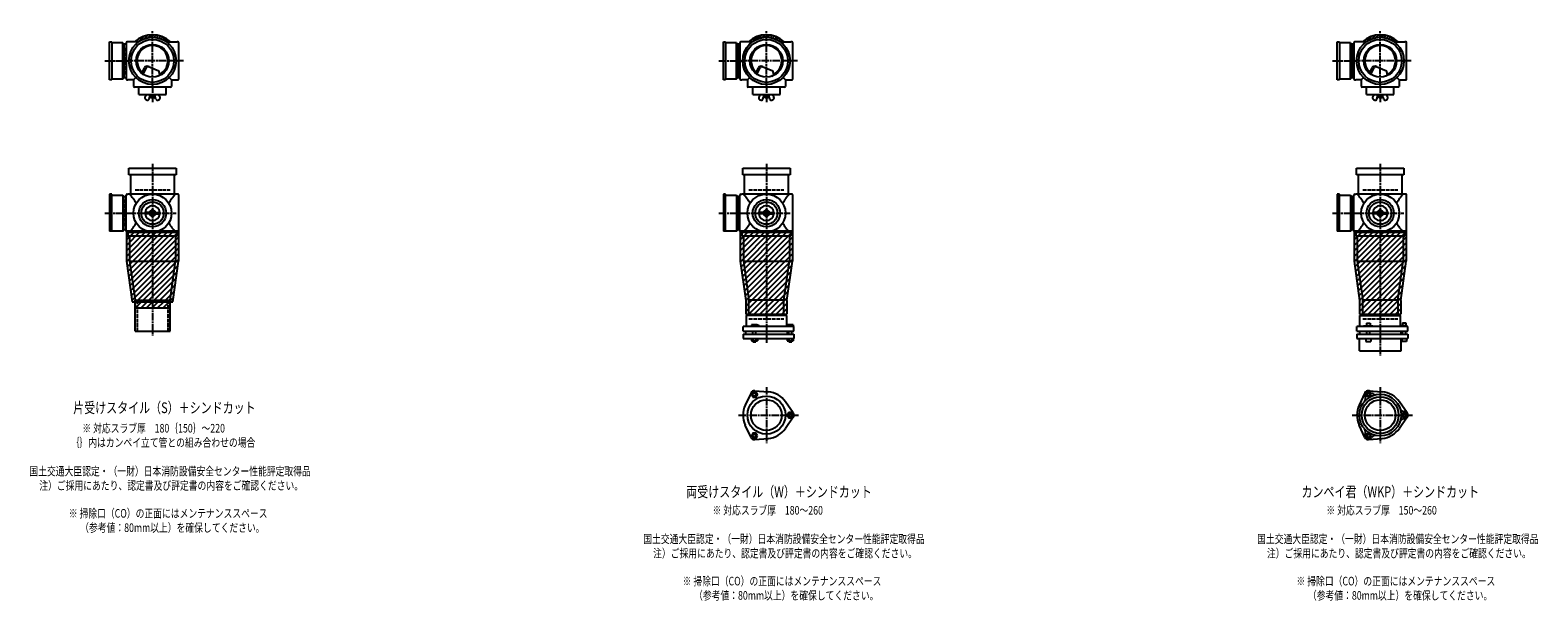
# Model space of a CAD drawing. Extents: x 0 to 12514, y -3702 to 772.
# Drawn here: x 7601 to 12514, y -1959 to -100 of the extents above; entities that cross this region are included whole.
import ezdxf

# ---------------------------------------------------------------- set-up
doc = ezdxf.new("R2010")
doc.units = 0
doc.header["$PDMODE"] = 35
doc.header["$PDSIZE"] = 2
doc.linetypes.add('ACAD_ISO02W100', pattern=[15, 12, -3])
doc.linetypes.add('ACAD_ISO08W100', pattern=[36, 24, -3, 6, -3])
for name, color, linetype in [('CENTER', 2, 'ACAD_ISO08W100'), ('DOTS', 1, 'CONTINUOUS'), ('HIDDEN', 2, 'ACAD_ISO02W100'), ('OBJECT', 4, 'CONTINUOUS'), ('SLIM', 2, 'CONTINUOUS')]:
    doc.layers.add(name, color=color, linetype=linetype)
doc.styles.get("Standard").update_dxf_attribs({"font": 'simplex.shx', "width": 0.75, "bigfont": 'bigfont.shx'})

msp = doc.modelspace()

# ---------------------------------------------------------------- linework, layer by layer
at = {"layer": 'CENTER'}
for p, q in [((8000, -280), (8000, -100)), ((10000, -280), (10000, -100)), ((12000, -280), (12000, -100)), ((7845, -200), (7920, -200)), ((8080, -200), (7920, -200)), ((8101, -200), (8080, -200)), ((9845, -200), (9920, -200)), ((10080, -200), (9920, -200)), ((10101, -200), (10080, -200)), ((11845, -200), (11920, -200)), ((12080, -200), (11920, -200)), ((12101, -200), (12080, -200)), ((8000, -280), (8000, -335)), ((10000, -280), (10000, -335)), ((12000, -280), (12000, -335)), ((8000, -535), (8000, -770)), ((10000, -535), (10000, -770)), ((12000, -535), (12000, -770)), ((7845, -696), (7929, -696)), ((7923, -696), (8077, -696)), ((9845, -696), (9929, -696)), ((9923, -696), (10077, -696)), ((11845, -696), (11929, -696)), ((11923, -696), (12077, -696)), ((8000, -770), (8000, -1095)), ((10000, -770), (10000, -1119)), ((12000, -770), (12000, -1160)), ((10000, -1262.7), (10000, -1445.3)), ((12000, -1262.7), (12000, -1445.3)), ((9909, -1354), (10105, -1354)), ((11909, -1354), (12105, -1354))]:
    msp.add_line(p, q, dxfattribs=at)
at = {"layer": 'DOTS'}
for p in [(8000, -200), (10000, -200), (12000, -200), (8000, -755), (10000, -755), (12000, -755)]:
    msp.add_point(p, dxfattribs=at)
at = {"layer": 'HIDDEN'}
for p, q in [((7912, -244.5), (7912, -155.5)), ((9912, -244.5), (9912, -155.5)), ((11912, -244.5), (11912, -155.5)), ((7943, -620), (8057, -620)), ((9943, -620), (10057, -620)), ((11943, -620), (12057, -620)), ((7912, -651.5), (7912, -740.5)), ((9912, -651.5), (9912, -740.5)), ((11912, -651.5), (11912, -740.5)), ((7950, -980), (7950, -1080)), ((8050, -980), (8050, -1080)), ((9943, -1040), (10057, -1040)), ((11943, -1040), (12057, -1040))]:
    msp.add_line(p, q, dxfattribs=at)
at = {"layer": 'OBJECT'}
for p, q in [((7860, -262), (7860, -138)), ((7860, -138), (7867, -138)), ((7867, -138), (7867, -262)), ((7903, -141), (7867, -141)), ((7903, -259), (7903, -141)), ((7903, -141), (7907, -145.5)), ((7914, -145.5), (7907, -145.5)), ((7907, -145.5), (7907, -254.5)), ((7914, -141), (7914, -259)), ((7920, -138), (7917, -138)), ((7954.3, -138), (7920, -138)), ((8045.7, -138), (8080, -138)), ((8083, -138), (8080, -138)), ((8086, -259), (8086, -141)), ((9860, -262), (9860, -138)), ((9860, -138), (9867, -138)), ((9867, -138), (9867, -262)), ((9903, -141), (9867, -141)), ((9903, -259), (9903, -141)), ((9903, -141), (9907, -145.5)), ((9914, -145.5), (9907, -145.5)), ((9907, -145.5), (9907, -254.5)), ((9914, -141), (9914, -259)), ((9920, -138), (9917, -138)), ((9954.3, -138), (9920, -138)), ((10045.7, -138), (10080, -138)), ((10083, -138), (10080, -138)), ((10086, -259), (10086, -141)), ((11860, -262), (11860, -138)), ((11860, -138), (11867, -138)), ((11867, -138), (11867, -262)), ((11903, -141), (11867, -141)), ((11903, -259), (11903, -141)), ((11903, -141), (11907, -145.5)), ((11914, -145.5), (11907, -145.5)), ((11907, -145.5), (11907, -254.5)), ((11914, -141), (11914, -259)), ((11920, -138), (11917, -138)), ((11954.3, -138), (11920, -138)), ((12045.7, -138), (12080, -138)), ((12083, -138), (12080, -138)), ((12086, -259), (12086, -141)), ((7965.3, -240.7), (7973.9, -223.1)), ((7969.4, -243.9), (7979.9, -222.5)), ((7986.8, -218.2), (8020.7, -232.6)), ((8024.1, -243.8), (8020.7, -232.6)), ((9965.3, -240.7), (9973.9, -223.1)), ((9969.4, -243.9), (9979.9, -222.5)), ((9986.8, -218.2), (10020.7, -232.6)), ((10024.1, -243.8), (10020.7, -232.6)), ((11965.3, -240.7), (11973.9, -223.1)), ((11969.4, -243.9), (11979.9, -222.5)), ((11986.8, -218.2), (12020.7, -232.6)), ((12024.1, -243.8), (12020.7, -232.6)), ((7867, -262), (7860, -262)), ((7867, -259), (7903, -259)), ((7903, -259), (7907, -254.5)), ((7907, -254.5), (7914, -254.5)), ((7917, -262), (7920, -262)), ((7938, -262), (7920, -262)), ((7945.6, -254.4), (7938, -262)), ((7938, -262), (7938, -280)), ((7938, -280), (7938, -283)), ((8059, -286), (7941, -286)), ((7955.5, -310), (7955.5, -286)), ((8044.5, -310), (8044.5, -286)), ((8054.4, -254.4), (8062, -262)), ((8062, -262), (8080, -262)), ((8062, -262), (8062, -280)), ((8062, -280), (8062, -283)), ((8080, -262), (8083, -262)), ((9867, -262), (9860, -262)), ((9867, -259), (9903, -259)), ((9903, -259), (9907, -254.5)), ((9907, -254.5), (9914, -254.5)), ((9917, -262), (9920, -262)), ((9938, -262), (9920, -262)), ((9945.6, -254.4), (9938, -262)), ((9938, -262), (9938, -280)), ((9938, -280), (9938, -283)), ((10059, -286), (9941, -286)), ((9955.5, -310), (9955.5, -286)), ((10044.5, -310), (10044.5, -286)), ((10054.4, -254.4), (10062, -262)), ((10062, -262), (10080, -262)), ((10062, -262), (10062, -280)), ((10062, -280), (10062, -283)), ((10080, -262), (10083, -262)), ((11867, -262), (11860, -262)), ((11867, -259), (11903, -259)), ((11903, -259), (11907, -254.5)), ((11907, -254.5), (11914, -254.5)), ((11917, -262), (11920, -262)), ((11938, -262), (11920, -262)), ((11945.6, -254.4), (11938, -262)), ((11938, -262), (11938, -280)), ((11938, -280), (11938, -283)), ((12059, -286), (11941, -286)), ((11955.5, -310), (11955.5, -286)), ((12044.5, -310), (12044.5, -286)), ((12054.4, -254.4), (12062, -262)), ((12062, -262), (12080, -262)), ((12062, -262), (12062, -280)), ((12062, -280), (12062, -283)), ((12080, -262), (12083, -262)), ((7955.5, -310), (8044.5, -310)), ((7982.2, -310), (7977.9, -313.8)), ((7988.7, -324.4), (7992.5, -313)), ((7991.7, -310), (7992.5, -313)), ((8007.5, -313), (7992.5, -313)), ((7995, -320), (7995, -313)), ((8005, -320), (7995, -320)), ((8005, -320), (8005, -313)), ((8008.2, -310), (8007.5, -313)), ((8011.3, -324.4), (8007.5, -313)), ((8017.8, -310), (8022.1, -313.8)), ((9955.5, -310), (10044.5, -310)), ((9982.2, -310), (9977.9, -313.8)), ((9988.7, -324.4), (9992.5, -313)), ((9991.8, -310), (9992.5, -313)), ((10007.5, -313), (9992.5, -313)), ((9995, -320), (9995, -313)), ((10005, -320), (9995, -320)), ((10005, -320), (10005, -313)), ((10008.2, -310), (10007.5, -313)), ((10011.3, -324.4), (10007.5, -313)), ((10017.8, -310), (10022.1, -313.8)), ((11955.5, -310), (12044.5, -310)), ((11982.2, -310), (11977.9, -313.8)), ((11988.7, -324.4), (11992.5, -313)), ((11991.8, -310), (11992.5, -313)), ((12007.5, -313), (11992.5, -313)), ((11995, -320), (11995, -313)), ((12005, -320), (11995, -320)), ((12005, -320), (12005, -313)), ((12008.2, -310), (12007.5, -313)), ((12011.3, -324.4), (12007.5, -313)), ((12017.8, -310), (12022.1, -313.8)), ((7923, -571), (7923, -550)), ((7923, -550), (8077, -550)), ((8077, -571), (7923, -571)), ((7928, -571), (7928, -634)), ((8072, -634), (8072, -571)), ((8077, -550), (8077, -571)), ((9923, -571), (9923, -550)), ((9923, -550), (10077, -550)), ((10077, -571), (9923, -571)), ((9928, -571), (9928, -634)), ((10072, -634), (10072, -571)), ((10077, -550), (10077, -571)), ((11923, -571), (11923, -550)), ((11923, -550), (12077, -550)), ((12077, -571), (11923, -571)), ((11928, -571), (11928, -634)), ((12072, -634), (12072, -571)), ((12077, -550), (12077, -571)), ((7867, -634), (7860, -634)), ((7860, -634), (7860, -755)), ((7867, -755), (7867, -634)), ((7867, -637), (7903, -637)), ((7903, -637), (7903, -755)), ((7903, -637), (7907, -641.5)), ((7914, -755), (7914, -637)), ((7917, -634), (7920, -634)), ((8080, -634), (7920, -634)), ((8083, -634), (8080, -634)), ((8086, -755), (8086, -637)), ((9867, -634), (9860, -634)), ((9860, -634), (9860, -755)), ((9867, -755), (9867, -634)), ((9867, -637), (9903, -637)), ((9903, -637), (9903, -755)), ((9903, -637), (9907, -641.5)), ((9914, -755), (9914, -637)), ((9917, -634), (9920, -634)), ((10080, -634), (9920, -634)), ((10083, -634), (10080, -634)), ((10086, -755), (10086, -637)), ((11867, -634), (11860, -634)), ((11860, -634), (11860, -755)), ((11867, -755), (11867, -634)), ((11867, -637), (11903, -637)), ((11903, -637), (11903, -755)), ((11903, -637), (11907, -641.5)), ((11914, -755), (11914, -637)), ((11917, -634), (11920, -634)), ((12080, -634), (11920, -634)), ((12083, -634), (12080, -634)), ((12086, -755), (12086, -637)), ((7907, -641.5), (7914, -641.5)), ((7907, -750.5), (7907, -641.5)), ((9907, -641.5), (9914, -641.5)), ((9907, -750.5), (9907, -641.5)), ((11907, -641.5), (11914, -641.5)), ((11907, -750.5), (11907, -641.5)), ((7993, -693.4), (7976.9, -694)), ((7993, -698.6), (7976.9, -698)), ((8007, -693.4), (8023.1, -694)), ((8007, -698.6), (8023.1, -698)), ((9993, -693.4), (9976.9, -694)), ((9993, -698.6), (9976.9, -698)), ((10007, -693.4), (10023.1, -694)), ((10007, -698.6), (10023.1, -698)), ((11993, -693.4), (11976.9, -694)), ((11993, -698.6), (11976.9, -698)), ((12007, -693.4), (12023.1, -694)), ((12007, -698.6), (12023.1, -698)), ((7903, -755), (7860, -755)), ((7903, -755), (7907, -750.5)), ((7914, -750.5), (7907, -750.5)), ((7915, -755), (7915, -852.7)), ((8085, -755), (7915, -755)), ((7920, -758), (7917, -758)), ((7920, -758), (8080, -758)), ((7920, -758), (7920, -770)), ((7920, -770), (8080, -770)), ((7925, -770), (7925, -852)), ((8075, -770), (8075, -852)), ((8080, -770), (8080, -758)), ((8080, -758), (8083, -758)), ((8085, -755), (8085, -852.7)), ((9903, -755), (9860, -755)), ((9903, -755), (9907, -750.5)), ((9914, -750.5), (9907, -750.5)), ((9915, -755), (9915, -852.7)), ((10085, -755), (9915, -755)), ((9920, -758), (9917, -758)), ((9920, -758), (10080, -758)), ((9920, -758), (9920, -770)), ((9920, -770), (10080, -770)), ((9925, -770), (9925, -852)), ((10075, -770), (10075, -852)), ((10080, -770), (10080, -758)), ((10080, -758), (10083, -758)), ((10085, -755), (10085, -852.7)), ((11903, -755), (11860, -755)), ((11903, -755), (11907, -750.5)), ((11914, -750.5), (11907, -750.5)), ((11915, -755), (11915, -852.7)), ((12085, -755), (11915, -755)), ((11920, -758), (11917, -758)), ((11920, -758), (12080, -758)), ((11920, -758), (11920, -770)), ((11920, -770), (12080, -770)), ((11925, -770), (11925, -852)), ((12075, -770), (12075, -852)), ((12080, -770), (12080, -758)), ((12080, -758), (12083, -758)), ((12085, -755), (12085, -852.7)), ((7915, -852.7), (7933.6, -985)), ((7925, -852), (8075, -852)), ((7925, -852), (7943, -980)), ((8057, -980), (8075, -852)), ((8066.4, -985), (8085, -852.7)), ((9915, -852.7), (9933, -980.7)), ((9925, -852), (10075, -852)), ((9925, -852), (9943, -980)), ((10057, -980), (10075, -852)), ((10067, -980.7), (10085, -852.7)), ((11915, -852.7), (11933, -980.7)), ((11925, -852), (12075, -852)), ((11925, -852), (11943, -980)), ((12057, -980), (12075, -852)), ((12067, -980.7), (12085, -852.7)), ((7943, -1080), (7943, -980)), ((7943, -980), (8057, -980)), ((8057, -1080), (8057, -980)), ((9933, -980.7), (9933, -1025)), ((9943, -1029), (9943, -980)), ((10057, -980), (9943, -980)), ((10057, -1029), (10057, -980)), ((10067, -980.7), (10067, -1025)), ((11933, -980.7), (11933, -1025)), ((11943, -1029), (11943, -980)), ((12057, -980), (11943, -980)), ((12057, -980), (12057, -1029)), ((12067, -980.7), (12067, -1025)), ((7933.6, -985), (8066.4, -985)), ((7943, -1005), (7943, -985)), ((7943, -1005), (8057, -1005)), ((8057, -1005), (8057, -985)), ((9933, -1025), (10067, -1025)), ((10066, -1029), (9934, -1029)), ((9934, -1029), (9934, -1065)), ((10066, -1029), (10066, -1065)), ((11933, -1025), (12067, -1025)), ((11934, -1029), (12066, -1029)), ((11934, -1065), (11934, -1029)), ((12066, -1065), (12066, -1029)), ((7943, -1080), (8057, -1080)), ((10090, -1065), (9924, -1065)), ((9924, -1080), (9924, -1065)), ((9924, -1080), (10090, -1080)), ((9932.5, -1080), (9932.5, -1090)), ((9968.5, -1060), (9952, -1060)), ((9952, -1060), (9952, -1065)), ((9956, -1090), (9956, -1080)), ((9966, -1090), (9966, -1080)), ((9976, -1063), (9968.5, -1060)), ((9976, -1065), (9976, -1063)), ((10067.5, -1080), (10067.5, -1090)), ((10069, -1060), (10069, -1065)), ((10087, -1060), (10069, -1060)), ((10073, -1090), (10073, -1080)), ((10083, -1090), (10083, -1080)), ((10087, -1060), (10087, -1065)), ((10090, -1080), (10090, -1065)), ((12090, -1065), (11924, -1065)), ((11924, -1080), (11924, -1065)), ((11924, -1080), (12090, -1080)), ((11932.5, -1080), (11932.5, -1090)), ((11946, -1065), (11946, -1062.7)), ((11946, -1062.7), (11976, -1062.7)), ((11954.8, -1054.7), (11967.2, -1054.7)), ((11954.8, -1054.7), (11954.8, -1062.7)), ((11956, -1090), (11956, -1080)), ((11966, -1090), (11966, -1080)), ((11967.2, -1054.7), (11967.2, -1062.7)), ((11976, -1065), (11976, -1062.7)), ((12067.5, -1080), (12067.5, -1090)), ((12069, -1063.2), (12069, -1065)), ((12087, -1063.2), (12069, -1063.2)), ((12072.2, -1053.5), (12083.7, -1053.5)), ((12072.2, -1053.5), (12072.2, -1063.2)), ((12073, -1090), (12073, -1080)), ((12083, -1090), (12083, -1080)), ((12083.7, -1053.5), (12083.7, -1063.2)), ((12087, -1063.2), (12087, -1065)), ((12090, -1080), (12090, -1065)), ((9924, -1090), (9924, -1104)), ((9924, -1090), (10090, -1090)), ((9924, -1104), (10090, -1104)), ((9951.2, -1104), (9951.2, -1112)), ((9951.2, -1112), (9970.8, -1112)), ((9956, -1112), (9956, -1115)), ((9956, -1115), (9966, -1115)), ((9956.1, -1104), (9956.1, -1112)), ((9965.9, -1104), (9965.9, -1112)), ((9966, -1115), (9966, -1112)), ((9970.8, -1104), (9970.8, -1112)), ((10068.2, -1104), (10068.2, -1112)), ((10068.2, -1112), (10087.8, -1112)), ((10073, -1112), (10073, -1115)), ((10073, -1115), (10083, -1115)), ((10073.1, -1104), (10073.1, -1112)), ((10082.9, -1104), (10082.9, -1112)), ((10083, -1115), (10083, -1112)), ((10087.8, -1104), (10087.8, -1112)), ((10090, -1090), (10090, -1104)), ((11924, -1090), (11924, -1104)), ((11924, -1090), (12090, -1090)), ((11924, -1104), (12090, -1104)), ((11932, -1145), (11932, -1104)), ((11953, -1104), (11953, -1114)), ((11953, -1114), (11969, -1114)), ((11969, -1104), (11969, -1114)), ((12068, -1145), (12068, -1104)), ((12070, -1104), (12070, -1114)), ((12086, -1114), (12070, -1114)), ((12086, -1104), (12086, -1114)), ((12090, -1090), (12090, -1104)), ((11932, -1145), (12068, -1145)), ((9962, -1274.5), (10006.4, -1278.3)), ((11962, -1274.5), (12006.4, -1278.3)), ((9950.1, -1281.4), (9931.2, -1321.7)), ((10087.8, -1347.1), (10062.4, -1310.6)), ((11950.1, -1281.4), (11931.2, -1321.7)), ((12087.8, -1347.1), (12062.4, -1310.6)), ((10087.8, -1360.9), (10062.4, -1397.4)), ((12087.8, -1360.9), (12062.4, -1397.4)), ((9950.1, -1426.6), (9931.2, -1386.3)), ((11950.1, -1426.6), (11931.2, -1386.3)), ((9962, -1433.5), (10006.4, -1429.7)), ((11962, -1433.5), (12006.4, -1429.7))]:
    msp.add_line(p, q, dxfattribs=at)
for centre, radius in [((8000, -200), 77), ((8000, -200), 70), ((8000, -200), 53.5), ((10000, -200), 77), ((10000, -200), 70), ((10000, -200), 53.5), ((12000, -200), 77), ((12000, -200), 70), ((12000, -200), 53.5), ((8000, -696), 62), ((10000, -696), 62), ((12000, -696), 62), ((8000, -696), 44.5), ((8000, -696), 36.3), ((10000, -696), 44.5), ((10000, -696), 36.3), ((12000, -696), 44.5), ((12000, -696), 36.3), ((8000, -696), 4.5), ((10000, -696), 4.5), ((12000, -696), 4.5), ((10000, -1354), 62), ((10000, -1354), 50), ((12000, -1354), 68), ((12000, -1354), 60), ((12000, -1354), 50)]:
    msp.add_circle(centre, radius, dxfattribs=at)
for centre, radius, start, end in [((7917, -141), 3, 90, 180), ((8000, -200), 85, 46.8371, 133.1629), ((8083, -141), 3, 0, 90), ((9917, -141), 3, 90, 180), ((10000, -200), 85, 46.8371, 133.1629), ((10083, -141), 3, 0, 90), ((11917, -141), 3, 90, 180), ((12000, -200), 85, 46.8371, 133.1629), ((12083, -141), 3, 0, 90), ((8000, -200), 50, 298.8199, 228.5238), ((10000, -200), 50, 298.8199, 228.5238), ((12000, -200), 50, 298.8199, 228.5238), ((7982.9, -227.4), 10, 67.0668, 154.0147), ((7986.1, -225.6), 7, 67.0668, 154.0147), ((7976.6, -207.1), 60, 314.0702, 322.3394), ((9982.9, -227.4), 10, 67.0668, 154.0147), ((9986.1, -225.6), 7, 67.0668, 154.0147), ((9976.6, -207.1), 60, 314.0702, 322.3394), ((11982.9, -227.4), 10, 67.0668, 154.0147), ((11986.1, -225.6), 7, 67.0668, 154.0147), ((11976.6, -207.1), 60, 314.0702, 322.3394), ((7917, -259), 3, 180, 270), ((7941, -283), 3, 180, 270), ((8059, -283), 3, 270, 0), ((8083, -259), 3, 270, 0), ((9917, -259), 3, 180, 270), ((9941, -283), 3, 180, 270), ((10059, -283), 3, 270, 0), ((10083, -259), 3, 270, 0), ((11917, -259), 3, 180, 270), ((11941, -283), 3, 180, 270), ((12059, -283), 3, 270, 0), ((12083, -259), 3, 270, 0), ((7983, -320), 8, 129.5978, 288.1584), ((7983.9, -322.9), 5, 288.1584, 341.5151), ((8016.1, -322.9), 5, 198.4849, 251.8416), ((8017, -320), 8, 251.8416, 50.4022), ((9983, -320), 8, 129.5978, 288.1584), ((9983.9, -322.9), 5, 288.1584, 341.5151), ((10016.1, -322.9), 5, 198.4849, 251.8416), ((10017, -320), 8, 251.8416, 50.4022), ((11983, -320), 8, 129.5978, 288.1584), ((11983.9, -322.9), 5, 288.1584, 341.5151), ((12016.1, -322.9), 5, 198.4849, 251.8416), ((12017, -320), 8, 251.8416, 50.4022), ((7917, -637), 3, 90, 180), ((7799.3, -749.4), 170.6, 30.0805, 42.5587), ((8200.7, -749.4), 170.6, 137.4413, 149.9195), ((8083, -637), 3, 0, 90), ((9917, -637), 3, 90, 180), ((9799.3, -749.4), 170.6, 30.0805, 42.5587), ((10200.7, -749.4), 170.6, 137.4413, 149.9195), ((10083, -637), 3, 0, 90), ((11917, -637), 3, 90, 180), ((11799.3, -749.4), 170.6, 30.0805, 42.5587), ((12200.7, -749.4), 170.6, 137.4413, 149.9195), ((12083, -637), 3, 0, 90), ((8000, -696), 24.3, 3.7791, 176.2209), ((8000, -696), 10, 14.6279, 165.3721), ((10000, -696), 24.3, 3.7791, 176.2209), ((10000, -696), 10, 14.6279, 165.3721), ((12000, -696), 24.3, 3.7791, 176.2209), ((12000, -696), 10, 14.6279, 165.3721), ((7799.3, -642.6), 170.6, 317.4413, 329.9195), ((7977, -696), 2, 91.9637, 268.0363), ((8000, -696), 24.3, 183.7791, 356.2209), ((8000, -696), 10, 194.6279, 345.3721), ((8000, -696), 7.5, 20.4152, 159.5848), ((8000, -696), 7.5, 200.4152, 339.5848), ((8023, -696), 2, 271.9637, 88.0363), ((8200.7, -642.6), 170.6, 210.0805, 222.5587), ((9799.3, -642.6), 170.6, 317.4413, 329.9195), ((9977, -696), 2, 91.9637, 268.0363), ((10000, -696), 24.3, 183.7791, 356.2209), ((10000, -696), 10, 194.6279, 345.3721), ((10000, -696), 7.5, 20.4152, 159.5848), ((10000, -696), 7.5, 200.4152, 339.5848), ((10023, -696), 2, 271.9637, 88.0363), ((10200.7, -642.6), 170.6, 210.0805, 222.5587), ((11799.3, -642.6), 170.6, 317.4413, 329.9195), ((11977, -696), 2, 91.9637, 268.0363), ((12000, -696), 24.3, 183.7791, 356.2209), ((12000, -696), 10, 194.6279, 345.3721), ((12000, -696), 7.5, 20.4152, 159.5848), ((12000, -696), 7.5, 200.4152, 339.5848), ((12023, -696), 2, 271.9637, 88.0363), ((12200.7, -642.6), 170.6, 210.0805, 222.5587), ((7917, -755), 3, 180, 270), ((8083, -755), 3, 270, 0), ((9917, -755), 3, 180, 270), ((10083, -755), 3, 270, 0), ((11917, -755), 3, 180, 270), ((12083, -755), 3, 270, 0), ((9961, -1286.5), 12, 85.1362, 154.8638), ((11961.2, -1286.9), 12, 32.1054, 207.8946), ((11961, -1286.5), 12, 85.1362, 154.8638), ((10000, -1354), 76, 154.8638, 205.1362), ((10000, -1354), 76, 34.8638, 85.1362), ((12000, -1354), 76, 154.8638, 205.1362), ((11937.4, -1299.5), 15, 318.9705, 27.8946), ((11984.1, -1272.5), 15, 212.1054, 281.0295), ((12000, -1354), 76, 34.8638, 85.1362), ((10078, -1354), 12, 325.1362, 34.8638), ((12078.5, -1327), 15, 198.9705, 267.8946), ((12078.5, -1381), 15, 92.1054, 161.0295), ((12077.5, -1354), 12, 272.1054, 87.8946), ((12078, -1354), 12, 325.1362, 34.8638), ((10000, -1354), 76, 274.8638, 325.1362), ((11937.4, -1408.5), 15, 332.1054, 41.0295), ((11961.2, -1421.1), 12, 152.1054, 327.8946), ((11984.1, -1435.5), 15, 78.9705, 147.8946), ((12000, -1354), 76, 274.8638, 325.1362), ((9961, -1421.5), 12, 205.1362, 274.8638), ((11961, -1421.5), 12, 205.1362, 274.8638)]:
    msp.add_arc(centre, radius, start, end, dxfattribs=at)
at = {"layer": 'SLIM'}
for p, q in [((7945.3, -138), (7956, -127.3)), ((7954.2, -138), (7972.8, -119.5)), ((7973.5, -127.7), (7984.9, -116.4)), ((7985.9, -124.3), (7995.1, -115.1)), ((7996.1, -123.1), (8000, -119.2)), ((8000, -119.2), (8004.1, -115.1)), ((8005, -123.2), (8012.3, -115.9)), ((8013, -124.1), (8019.8, -117.3)), ((8020.4, -125.7), (8026.8, -119.3)), ((8027.2, -127.9), (8033.3, -121.8)), ((8033.4, -130.6), (8039.4, -124.7)), ((8039.3, -133.8), (8045.1, -128)), ((8044.7, -137.3), (8050.4, -131.6)), ((8053, -138), (8055.4, -135.6)), ((9945.3, -138), (9956, -127.3)), ((9954.2, -138), (9972.8, -119.5)), ((9973.5, -127.7), (9984.9, -116.4)), ((9985.9, -124.3), (9995.1, -115.1)), ((9996.1, -123.1), (10000, -119.2)), ((10000, -119.2), (10004.1, -115.1)), ((10005, -123.2), (10012.3, -115.9)), ((10013, -124.1), (10019.8, -117.3)), ((10020.4, -125.7), (10026.8, -119.3)), ((10027.2, -127.9), (10033.3, -121.8)), ((10033.4, -130.6), (10039.4, -124.7)), ((10039.3, -133.8), (10045.1, -128)), ((10044.7, -137.3), (10050.4, -131.6)), ((10053, -138), (10055.4, -135.6)), ((11945.3, -138), (11956, -127.3)), ((11954.2, -138), (11972.8, -119.5)), ((11973.5, -127.7), (11984.9, -116.4)), ((11985.9, -124.3), (11995.1, -115.1)), ((11996.1, -123.1), (12000, -119.2)), ((12000, -119.2), (12004.1, -115.1)), ((12005, -123.2), (12012.3, -115.9)), ((12013, -124.1), (12019.8, -117.3)), ((12020.4, -125.7), (12026.8, -119.3)), ((12027.2, -127.9), (12033.3, -121.8)), ((12033.4, -130.6), (12039.4, -124.7)), ((12039.3, -133.8), (12045.1, -128)), ((12044.7, -137.3), (12050.4, -131.6)), ((12053, -138), (12055.4, -135.6)), ((7915, -765.2), (7925.2, -755)), ((7915, -783.2), (7943.2, -755)), ((7915, -801.1), (7961.1, -755)), ((7915, -819.1), (7979.1, -755)), ((7915, -837), (7997, -755)), ((7915.3, -854.7), (8015, -755)), ((7917.5, -870.5), (8033, -755)), ((7919.7, -886.2), (8050.9, -755)), ((7921.9, -902), (8068.9, -755)), ((7924.1, -917.7), (8085, -756.8)), ((7926.4, -933.4), (8085, -774.8)), ((9915, -765.2), (9925.2, -755)), ((9915, -783.2), (9943.2, -755)), ((9915, -801.1), (9961.1, -755)), ((9915, -819.1), (9979.1, -755)), ((9915, -837), (9997, -755)), ((9915.3, -854.7), (10015, -755)), ((9917.5, -870.5), (10033, -755)), ((9919.7, -886.2), (10050.9, -755)), ((9921.9, -902), (10068.9, -755)), ((9924.1, -917.7), (10085, -756.8)), ((9926.4, -933.4), (10085, -774.8)), ((11915, -765.2), (11925.2, -755)), ((11915, -783.2), (11943.2, -755)), ((11915, -801.1), (11961.1, -755)), ((11915, -819.1), (11979.1, -755)), ((11915, -837), (11997, -755)), ((11915.3, -854.7), (12015, -755)), ((11917.5, -870.5), (12033, -755)), ((11919.7, -886.2), (12050.9, -755)), ((11921.9, -902), (12068.9, -755)), ((11924.1, -917.7), (12085, -756.8)), ((11926.4, -933.4), (12085, -774.8)), ((7928.6, -949.2), (8085, -792.8)), ((7930.8, -964.9), (8085, -810.7)), ((7933, -980.7), (8085, -828.7)), ((9928.6, -949.2), (10085, -792.8)), ((9930.8, -964.9), (10085, -810.7)), ((9933, -980.7), (10085, -828.7)), ((11928.6, -949.2), (12085, -792.8)), ((11930.8, -964.9), (12085, -810.7)), ((11933, -980.7), (12085, -828.7)), ((7946.6, -985), (8085, -846.6)), ((7964.6, -985), (8083.1, -866.6)), ((9933, -998.6), (10085, -846.6)), ((9933, -1016.6), (10083.1, -866.6)), ((11933, -998.6), (12085, -846.6)), ((11933, -1016.6), (12083.1, -866.6)), ((7982.6, -985), (8080.1, -887.5)), ((8000.5, -985), (8077.2, -908.4)), ((8018.5, -985), (8074.2, -929.3)), ((9942.6, -1025), (10080.1, -887.5)), ((9960.5, -1025), (10077.2, -908.4)), ((9978.5, -1025), (10074.2, -929.3)), ((11942.6, -1025), (12080.1, -887.5)), ((11960.5, -1025), (12077.2, -908.4)), ((11978.5, -1025), (12074.2, -929.3)), ((8036.4, -985), (8071.3, -950.2)), ((8054.4, -985), (8068.4, -971.1)), ((9996.4, -1025), (10071.3, -950.2)), ((10014.4, -1025), (10068.4, -971.1)), ((11996.4, -1025), (12071.3, -950.2)), ((12014.4, -1025), (12068.4, -971.1)), ((7943, -988.6), (7946.6, -985)), ((7944.6, -1005), (7964.6, -985)), ((7962.6, -1005), (7982.6, -985)), ((7980.5, -1005), (8000.5, -985)), ((7998.5, -1005), (8018.5, -985)), ((8016.4, -1005), (8036.4, -985)), ((8034.4, -1005), (8054.4, -985)), ((8052.4, -1005), (8057, -1000.4)), ((10032.4, -1025), (10067, -990.4)), ((10050.3, -1025), (10067, -1008.3)), ((12032.4, -1025), (12067, -990.4)), ((12050.3, -1025), (12067, -1008.3))]:
    msp.add_line(p, q, dxfattribs=at)
for points in [[(9956.1, -1295), (9965.9, -1295), (9970.8, -1286.5), (9965.9, -1278), (9956.1, -1278), (9951.2, -1286.5)], [(11958.7, -1290.5), (11963.3, -1290.5), (11965.6, -1286.5), (11963.3, -1282.5), (11958.7, -1282.5), (11956.4, -1286.5)], [(10073.1, -1345.5), (10068.2, -1354), (10073.1, -1362.5), (10082.9, -1362.5), (10087.8, -1354), (10082.9, -1345.5)], [(12075.7, -1350), (12073.4, -1354), (12075.7, -1358), (12080.3, -1358), (12082.6, -1354), (12080.3, -1350)], [(9970.8, -1421.5), (9965.9, -1413), (9956.1, -1413), (9951.2, -1421.5), (9956.1, -1430), (9965.9, -1430)], [(11965.6, -1421.5), (11963.3, -1417.5), (11958.7, -1417.5), (11956.4, -1421.5), (11958.7, -1425.5), (11963.3, -1425.5)]]:
    msp.add_lwpolyline(points, close=True, dxfattribs=at)
for centre, radius in [((9961, -1286.5), 5), ((11961, -1286.5), 8), ((10078, -1354), 5), ((12078, -1354), 8), ((9961, -1421.5), 5), ((11961, -1421.5), 8)]:
    msp.add_circle(centre, radius, dxfattribs=at)

# ---------------------------------------------------------------- texts
at = {"layer": 'SLIM', "width": 0.75}
for s, height, p in [('片受けスタイル（S）＋シンドカット', 35, (7741.6, -1347.5)), ('※ 対応スラブ厚\u3000180｛150｝～220', 28, (7771.4, -1410.7)), ('｛｝内はカンペイ立て管との組み合わせの場合', 28, (7733.3, -1457.3)), ('国土交通大臣認定・（一財）日本消防設備安全センター性能評定取得品', 28, (7598.9, -1550.7)), ('注）ご採用にあたり、認定書及び評定書の内容をご確認ください。', 28, (7631.1, -1597.3)), ('両受けスタイル（W）＋シンドカット', 35, (9739.1, -1621.5)), ('カンペイ君（WKP）＋シンドカット', 35, (11743.5, -1621.5)), ('\u3000※ 掃除口（CO）の正面にはメンテナンススペース', 28, (7698.5, -1688)), ('※ 対応スラブ厚\u3000180～260', 28, (9824.6, -1678)), ('※ 対応スラブ厚\u3000150～260', 28, (11824.6, -1678)), ('\u3000\u3000（参考値：80mm以上）を確保してください。', 28, (7707.1, -1734.7)), ('国土交通大臣認定・（一財）日本消防設備安全センター性能評定取得品', 28, (9598.9, -1771.3)), ('国土交通大臣認定・（一財）日本消防設備安全センター性能評定取得品', 28, (11598.9, -1771.3)), ('注）ご採用にあたり、認定書及び評定書の内容をご確認ください。', 28, (9631.1, -1818)), ('注）ご採用にあたり、認定書及び評定書の内容をご確認ください。', 28, (11631.1, -1818)), ('\u3000※ 掃除口（CO）の正面にはメンテナンススペース', 28, (9698.5, -1908.7)), ('\u3000※ 掃除口（CO）の正面にはメンテナンススペース', 28, (11698.5, -1908.7)), ('\u3000\u3000（参考値：80mm以上）を確保してください。', 28, (9707.1, -1955.3)), ('\u3000\u3000（参考値：80mm以上）を確保してください。', 28, (11707.1, -1955.3))]:
    msp.add_text(s, height=height, dxfattribs=at).set_placement(p)

doc.saveas('drawing.dxf')
